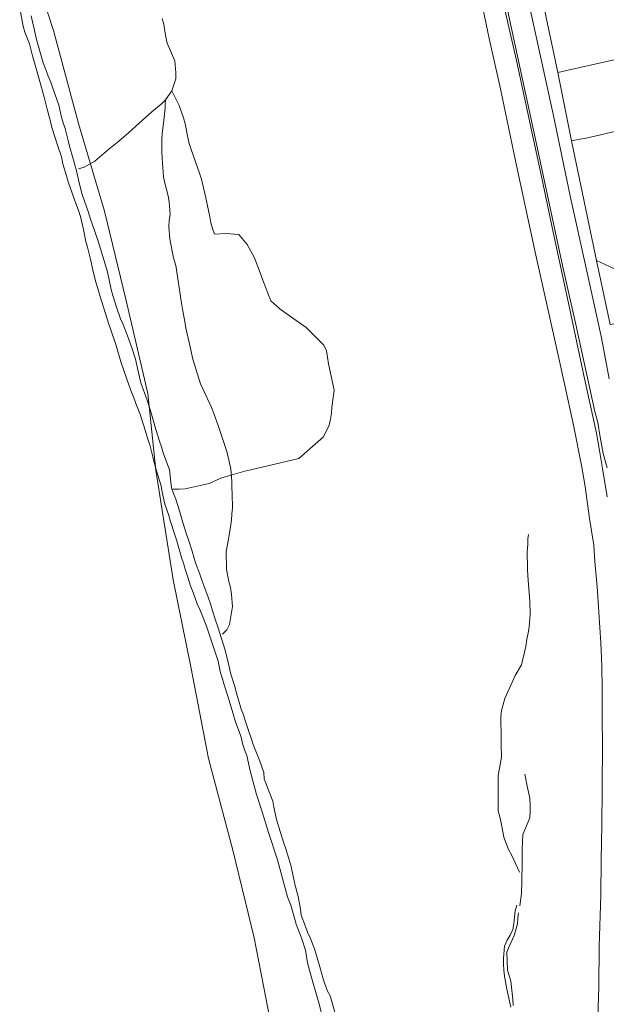
# Model space of a CAD drawing. Units: metres. Extents: x 658751 to 675909, y 5917978 to 5932239.
# Drawn here: x 673733 to 673930, y 5919271 to 5919601 of the extents above; entities that cross this region are included whole.
import ezdxf

# ---------------------------------------------------------------- set-up
doc = ezdxf.new("R2010")
doc.units = ezdxf.units.M
doc.header["$LTSCALE"] = 0.508
for name, color, linetype, lineweight in [('Copia de costa_10m', 7, 'Continuous', 9), ('Deslindes_10m', 9, 'Continuous', 9), ('trama_10m', 7, 'Continuous', 9)]:
    doc.layers.add(name, color=color, linetype=linetype, lineweight=lineweight)

msp = doc.modelspace()

# ---------------------------------------------------------------- linework, layer by layer
at = {"layer": 'Copia de costa_10m'}
msp.add_lwpolyline([(673734.48, 5919628.63), (673744.7, 5919597.18), (673753.13, 5919565.98), (673761.82, 5919536.55), (673768.99, 5919507.13), (673776.41, 5919475.43), (673779.01, 5919449.79), (673784.92, 5919413), (673790.82, 5919383.83), (673796.72, 5919353.13), (673804.91, 5919322.44), (673812.07, 5919293.01), (673817.46, 5919264.85)], dxfattribs=at)
at = {"layer": 'Deslindes_10m'}
for points in [[(674000, 5919608.22), (673993.59, 5919606.78), (673978.35, 5919603.58), (673965.91, 5919600.91), (673966.12, 5919599.98), (673967.32, 5919594.79), (673959.5, 5919593.3), (673913.82, 5919583.09), (673909.03, 5919605.74), (673906.29, 5919617.8), (673908.26, 5919618.26), (673911.81, 5919619.08), (673915.61, 5919619.92), (673930.85, 5919623.27), (673937.29, 5919624.68), (673943.93, 5919626.14), (673953.73, 5919628.3), (673968.74, 5919631.6), (673973.82, 5919632.71), (673978.8, 5919633.81), (673983.94, 5919634.94), (673989.61, 5919636.19), (673994.69, 5919637.3), (674000, 5919638.47)], [(673967.32, 5919594.79), (673967.62, 5919593.51), (673969.3, 5919586.21), (673970.26, 5919582.01), (673971.65, 5919575.99), (673971.79, 5919575.38), (673972.48, 5919572.39), (673959.93, 5919569.49), (673952.67, 5919567.81), (673923.36, 5919561.03), (673921.26, 5919560.7), (673918.49, 5919560.14), (673913.82, 5919583.09), (673959.5, 5919593.3), (673967.32, 5919594.79)], [(673972.48, 5919572.39), (673959.93, 5919569.49), (673952.67, 5919567.81), (673923.36, 5919561.03), (673921.26, 5919560.7), (673918.49, 5919560.14), (673926.87, 5919520.08), (673932.65, 5919517.32), (673959.9, 5919523.15), (673982.45, 5919528.56), (673982.15, 5919531.91), (673978.61, 5919549.89), (673979.47, 5919550.17), (673979.27, 5919552.26), (673977.17, 5919552.05), (673975.51, 5919559.27), (673974.39, 5919564.1), (673972.48, 5919572.39)], [(673931.42, 5919498.6), (673926.87, 5919520.08), (673932.65, 5919517.32), (673959.9, 5919523.15), (673962.63, 5919503.6), (673931.42, 5919498.6)]]:
    msp.add_lwpolyline(points, dxfattribs=at)
at = {"layer": 'trama_10m'}
for points in [[(673930.38, 5919450.53), (673929.1, 5919455.37), (673928.03, 5919460.81), (673927.26, 5919465.74), (673926.26, 5919469.4), (673919.9, 5919498.6), (673915.46, 5919518.32), (673906.63, 5919559.59), (673898.58, 5919596.84), (673893.08, 5919622.33)], [(673887.15, 5919612.18), (673890.82, 5919594.49), (673894.58, 5919577.57), (673899.64, 5919553.41), (673906.26, 5919522.84), (673913.47, 5919490.27), (673916.11, 5919478.64), (673919.08, 5919464.82), (673921.85, 5919450.77), (673922.98, 5919444.29), (673924.47, 5919433.6), (673925.92, 5919424.6), (673926.27, 5919419.18), (673927.05, 5919410.6), (673927.58, 5919402.18), (673928.26, 5919391.9), (673928.62, 5919384.01), (673928.76, 5919376.54), (673928.68, 5919371.47), (673928.75, 5919365.64), (673928.8, 5919358.75), (673928.69, 5919342.5), (673928.6, 5919331.03), (673928.39, 5919318.99), (673928.33, 5919307.3), (673927.67, 5919290.12), (673927.61, 5919276.63), (673927.11, 5919262.99)], [(673894.04, 5919612.97), (673900, 5919587.07), (673905.64, 5919560.55), (673908.33, 5919548.15), (673912.24, 5919529.55), (673917.45, 5919505.76), (673922.62, 5919481.51), (673926.87, 5919462.17), (673927.95, 5919455.68), (673928.88, 5919450.32), (673930.44, 5919440.86)], [(673931.1, 5919480.32), (673928.48, 5919494.08), (673923.35, 5919517.47), (673918.15, 5919541.16), (673912.32, 5919569.13), (673902.54, 5919613.57)], [(673733.4, 5919604.64), (673734.62, 5919598.6), (673735.16, 5919596.55), (673736.64, 5919592.61), (673737.71, 5919588.66), (673738.76, 5919584.76), (673739.92, 5919580.77), (673740.52, 5919578.78), (673741.62, 5919574.78), (673742.65, 5919570.74), (673743.76, 5919566.63), (673744.22, 5919564.61), (673746.08, 5919558.73), (673747.37, 5919554.82), (673747.91, 5919552.41), (673749.07, 5919548.44), (673749.69, 5919546.45), (673751, 5919542.57), (673751.72, 5919540.68), (673753.1, 5919536.75), (673753.77, 5919534.75), (673754.77, 5919530.47), (673755.6, 5919526.43), (673756.14, 5919524.49), (673757.13, 5919520.46), (673757.61, 5919518.38), (673758.01, 5919516.4), (673759.07, 5919512.47), (673760.82, 5919506.52), (673762.1, 5919502.56), (673763.24, 5919498.67), (673763.94, 5919496.79), (673765.75, 5919491.57), (673767.42, 5919485.75), (673768.07, 5919483.85), (673769.41, 5919479.9), (673770.93, 5919475.89), (673771.65, 5919474.01), (673772.4, 5919472.1), (673773.91, 5919468.16), (673774.51, 5919466.25), (673775.1, 5919464.28), (673776.32, 5919460.2), (673777.04, 5919458.28), (673778, 5919454.25), (673778.5, 5919452.31), (673779.06, 5919450.36), (673779.66, 5919448.44), (673780.79, 5919444.54), (673781.15, 5919442.41), (673782.04, 5919438.36), (673782.74, 5919436.47), (673783.4, 5919434.52), (673784.02, 5919432.53), (673785.35, 5919428.41), (673785.93, 5919426.39), (673786.51, 5919424.41), (673787.08, 5919422.49), (673787.64, 5919420.53), (673788.28, 5919418.6), (673788.88, 5919416.6), (673789.51, 5919414.56), (673790.76, 5919410.67), (673791.52, 5919408.77), (673792.88, 5919404.94), (673793.78, 5919403.08), (673794.63, 5919401.21), (673796.07, 5919397.43), (673796.69, 5919395.46), (673799.34, 5919387.72), (673799.92, 5919385.76), (673800.73, 5919381.77), (673801.43, 5919379.79), (673802, 5919377.85), (673803.24, 5919374), (673805.01, 5919368.04), (673805.56, 5919366.1), (673806.27, 5919364.16), (673807.04, 5919362.21), (673807.68, 5919360.29), (673808.13, 5919358.29), (673808.67, 5919356.31), (673809.55, 5919354.17), (673810.67, 5919349.03), (673812.8, 5919341), (673814.67, 5919335.28), (673816.87, 5919328.34), (673819.8, 5919319.09), (673823.18, 5919306.78), (673824.27, 5919303.97), (673826.16, 5919297.6), (673828.01, 5919292.67), (673829.24, 5919288.88), (673829.93, 5919284.66), (673831.23, 5919279.7), (673832.72, 5919274.69), (673833.76, 5919271.17), (673834.74, 5919267.3)], [(673733.4, 5919604.64), (673734.62, 5919598.6), (673735.16, 5919596.55), (673736.64, 5919592.61), (673737.71, 5919588.66), (673738.76, 5919584.76), (673739.92, 5919580.77), (673740.52, 5919578.78), (673741.62, 5919574.78), (673742.65, 5919570.74), (673743.76, 5919566.63), (673744.22, 5919564.61), (673746.08, 5919558.73), (673747.37, 5919554.82), (673747.91, 5919552.41), (673749.07, 5919548.44), (673749.69, 5919546.45), (673751, 5919542.57), (673751.72, 5919540.68), (673753.1, 5919536.75), (673753.77, 5919534.75), (673754.77, 5919530.47), (673755.6, 5919526.43), (673756.14, 5919524.49), (673757.13, 5919520.46), (673757.61, 5919518.38), (673758.01, 5919516.4), (673759.07, 5919512.47), (673760.82, 5919506.52), (673762.1, 5919502.56), (673763.24, 5919498.67), (673763.94, 5919496.79), (673765.75, 5919491.57), (673767.42, 5919485.75), (673768.07, 5919483.85), (673769.41, 5919479.9), (673770.93, 5919475.89), (673771.65, 5919474.01), (673772.4, 5919472.1), (673773.91, 5919468.16), (673774.51, 5919466.25), (673775.1, 5919464.28), (673776.32, 5919460.2), (673777.04, 5919458.28), (673778, 5919454.25), (673778.5, 5919452.31), (673779.06, 5919450.36), (673779.66, 5919448.44), (673780.79, 5919444.54), (673781.15, 5919442.41), (673782.04, 5919438.36), (673782.74, 5919436.47), (673783.4, 5919434.52), (673784.02, 5919432.53), (673785.35, 5919428.41), (673785.93, 5919426.39), (673786.51, 5919424.41), (673787.08, 5919422.49), (673787.64, 5919420.53), (673788.28, 5919418.6), (673788.88, 5919416.6), (673789.51, 5919414.56), (673790.76, 5919410.67), (673791.52, 5919408.77), (673792.88, 5919404.94), (673793.78, 5919403.08), (673794.63, 5919401.21), (673796.07, 5919397.43), (673796.69, 5919395.46), (673799.34, 5919387.72), (673799.92, 5919385.76), (673800.73, 5919381.77), (673801.43, 5919379.79), (673802, 5919377.85), (673803.24, 5919374), (673805.01, 5919368.04), (673805.56, 5919366.1), (673806.27, 5919364.16), (673807.04, 5919362.21), (673807.68, 5919360.29), (673808.13, 5919358.29), (673808.67, 5919356.31), (673809.55, 5919354.17), (673810.67, 5919349.03), (673812.8, 5919341), (673814.67, 5919335.28), (673816.87, 5919328.34), (673819.8, 5919319.09), (673823.18, 5919306.78), (673824.27, 5919303.97), (673826.16, 5919297.6), (673828.01, 5919292.67), (673829.24, 5919288.88), (673829.93, 5919284.66), (673831.23, 5919279.7), (673832.72, 5919274.69), (673833.76, 5919271.17), (673834.74, 5919267.3)], [(673737.28, 5919602.04), (673737.69, 5919600.08), (673738.09, 5919598.11), (673739.04, 5919594.16), (673741.27, 5919586.29), (673742.23, 5919583.72), (673742.95, 5919581.85), (673743.79, 5919579.81), (673744.51, 5919577.84), (673745.21, 5919575.95), (673746.5, 5919572.11), (673747.38, 5919568.13), (673747.99, 5919566.19), (673748.64, 5919564.27), (673749.7, 5919560.3), (673750.12, 5919558.32), (673751.29, 5919554.16), (673752.42, 5919550.13), (673752.89, 5919548.1), (673753.39, 5919546.1), (673754.4, 5919542.15), (673756.42, 5919536.15), (673757.08, 5919534.21), (673758.43, 5919530.38), (673759.07, 5919528.44), (673759.69, 5919526.47), (673762.81, 5919516.29), (673764.13, 5919510.35), (673764.6, 5919508.34), (673765.82, 5919504.41), (673767.18, 5919500.5), (673768.06, 5919498.56), (673769.53, 5919494.74), (673770.97, 5919490.81), (673772.2, 5919486.93), (673773.56, 5919480.94), (673774.07, 5919479), (673776.18, 5919473.19), (673777.42, 5919469.3), (673778.55, 5919465.37), (673779.07, 5919463.42), (673780.3, 5919459.53), (673780.95, 5919457.55), (673781.56, 5919455.61), (673783.59, 5919449.84), (673784.05, 5919445.79), (673784.3, 5919443.79), (673784.99, 5919441.9), (673785.71, 5919440.01), (673787.01, 5919436.18), (673788.12, 5919432.23), (673789.38, 5919428.35), (673790.04, 5919426.41), (673791.26, 5919422.59), (673791.85, 5919420.6), (673792.4, 5919418.66), (673793.78, 5919414.85), (673794.5, 5919412.94), (673795.17, 5919411.05), (673796.61, 5919407.18), (673797.37, 5919404.94), (673797.94, 5919402.98), (673799.2, 5919399.13), (673799.82, 5919397.21), (673801.06, 5919393.36), (673802.32, 5919389.38), (673803.27, 5919385.34), (673804.2, 5919381.4), (673805.39, 5919377.57), (673806.01, 5919375.51), (673807.72, 5919369.68), (673808.41, 5919367.79), (673809.06, 5919365.85), (673810.34, 5919361.85), (673811, 5919359.88), (673811.66, 5919357.79), (673813.95, 5919352.17), (673814.62, 5919350.28), (673815.22, 5919348.37), (673815.34, 5919346.35), (673816.09, 5919344.49), (673818.24, 5919338.76), (673818.63, 5919336.75), (673819.56, 5919332.61), (673820.72, 5919328.61), (673822.01, 5919324.78), (673822.66, 5919322.87), (673823.83, 5919318.85), (673824.38, 5919316.89), (673825.69, 5919310.97), (673826.73, 5919306.85), (673827.53, 5919302.66), (673827.83, 5919300.64), (673829.2, 5919296.78), (673829.9, 5919294.85), (673830.76, 5919293.02), (673832.21, 5919289.28), (673834.02, 5919283.25), (673834.63, 5919281.29), (673835.13, 5919279.31), (673836.51, 5919275.36), (673837.46, 5919273.55), (673840.29, 5919263.86)], [(673737.28, 5919602.04), (673737.69, 5919600.08), (673738.09, 5919598.11), (673739.04, 5919594.16), (673741.27, 5919586.29), (673742.23, 5919583.72), (673742.95, 5919581.85), (673743.79, 5919579.81), (673744.51, 5919577.84), (673745.21, 5919575.95), (673746.5, 5919572.11), (673747.38, 5919568.13), (673747.99, 5919566.19), (673748.64, 5919564.27), (673749.7, 5919560.3), (673750.12, 5919558.32), (673751.29, 5919554.16), (673752.42, 5919550.13), (673752.89, 5919548.1), (673753.39, 5919546.1), (673754.4, 5919542.15), (673756.42, 5919536.15), (673757.08, 5919534.21), (673758.43, 5919530.38), (673759.07, 5919528.44), (673759.69, 5919526.47), (673762.81, 5919516.29), (673764.13, 5919510.35), (673764.6, 5919508.34), (673765.82, 5919504.41), (673767.18, 5919500.5), (673768.06, 5919498.56), (673769.53, 5919494.74), (673770.97, 5919490.81), (673772.2, 5919486.93), (673773.56, 5919480.94), (673774.07, 5919479), (673776.18, 5919473.19), (673777.42, 5919469.3), (673778.55, 5919465.37), (673779.07, 5919463.42), (673780.3, 5919459.53), (673780.95, 5919457.55), (673781.56, 5919455.61), (673783.59, 5919449.84), (673784.05, 5919445.79), (673784.3, 5919443.79), (673784.99, 5919441.9), (673785.71, 5919440.01), (673787.01, 5919436.18), (673788.12, 5919432.23), (673789.38, 5919428.35), (673790.04, 5919426.41), (673791.26, 5919422.59), (673791.85, 5919420.6), (673792.4, 5919418.66), (673793.78, 5919414.85), (673794.5, 5919412.94), (673795.17, 5919411.05), (673796.61, 5919407.18), (673797.37, 5919404.94), (673797.94, 5919402.98), (673799.2, 5919399.13), (673799.82, 5919397.21), (673801.06, 5919393.36), (673802.32, 5919389.38), (673803.27, 5919385.34), (673804.2, 5919381.4), (673805.39, 5919377.57), (673806.01, 5919375.51), (673807.72, 5919369.68), (673808.41, 5919367.79), (673809.06, 5919365.85), (673810.34, 5919361.85), (673811, 5919359.88), (673811.66, 5919357.79), (673813.95, 5919352.17), (673814.62, 5919350.28), (673815.22, 5919348.37), (673815.34, 5919346.35), (673816.09, 5919344.49), (673818.24, 5919338.76), (673818.63, 5919336.75), (673819.56, 5919332.61), (673820.72, 5919328.61), (673822.01, 5919324.78), (673822.66, 5919322.87), (673823.83, 5919318.85), (673824.38, 5919316.89), (673825.69, 5919310.97), (673826.73, 5919306.85), (673827.53, 5919302.66), (673827.83, 5919300.64), (673829.2, 5919296.78), (673829.9, 5919294.85), (673830.76, 5919293.02), (673832.21, 5919289.28), (673834.02, 5919283.25), (673834.63, 5919281.29), (673835.13, 5919279.31), (673836.51, 5919275.36), (673837.46, 5919273.55), (673840.29, 5919263.86)], [(673781.23, 5919601.12), (673781.78, 5919599.18), (673782.45, 5919594.89), (673782.85, 5919592.9), (673785.37, 5919587.01), (673785.77, 5919582.94), (673785.8, 5919580.89), (673784.39, 5919576.87), (673782.28, 5919573.88), (673780.8, 5919572.39), (673777.66, 5919569.87), (673774.53, 5919567.07), (673769.84, 5919562.78), (673766.64, 5919560.02), (673763.25, 5919557.34), (673758.6, 5919553.32), (673754.99, 5919551.34), (673753.09, 5919550.72)], [(673781.23, 5919601.12), (673781.78, 5919599.18), (673782.45, 5919594.89), (673782.85, 5919592.9), (673785.37, 5919587.01), (673785.77, 5919582.94), (673785.8, 5919580.89), (673784.39, 5919576.87), (673782.28, 5919573.88), (673780.8, 5919572.39), (673777.66, 5919569.87), (673774.53, 5919567.07), (673769.84, 5919562.78), (673766.64, 5919560.02), (673763.25, 5919557.34), (673758.6, 5919553.32), (673754.99, 5919551.34), (673753.09, 5919550.72)], [(673784.8, 5919443.4), (673786.83, 5919443.43), (673788.91, 5919443.5), (673796.93, 5919445.33), (673800.83, 5919447.03), (673804.98, 5919448.31), (673808.91, 5919449.43), (673810.9, 5919449.91), (673827.06, 5919453.7), (673835.33, 5919460.9), (673837.13, 5919464.86), (673837.67, 5919466.83), (673837.95, 5919468.88), (673838.12, 5919470.9), (673838.84, 5919476.62), (673836.94, 5919485.43), (673836.61, 5919487.68), (673836.25, 5919489.78), (673835.4, 5919491.61), (673832.43, 5919494.59), (673829.47, 5919497.57), (673822.26, 5919502.58), (673820.66, 5919503.89), (673817.64, 5919506.57), (673815.25, 5919512.57), (673813.7, 5919516.85), (673812.08, 5919521.12), (673809.64, 5919525.37), (673806.91, 5919528.8), (673802.64, 5919529.06), (673798.78, 5919528.87), (673798.11, 5919530.76), (673797.52, 5919532.7), (673797.15, 5919534.7), (673795.84, 5919541.07), (673794.35, 5919547.29), (673793.68, 5919549.31), (673790.88, 5919557.2), (673790.27, 5919559.26), (673789.73, 5919561.25), (673788.89, 5919565.8), (673788.28, 5919567.89), (673786.88, 5919571.95), (673785.91, 5919574.05), (673784.39, 5919576.87)], [(673784.8, 5919443.4), (673786.83, 5919443.43), (673788.91, 5919443.5), (673796.93, 5919445.33), (673800.83, 5919447.03), (673804.98, 5919448.31), (673808.91, 5919449.43), (673810.9, 5919449.91), (673827.06, 5919453.7), (673835.33, 5919460.9), (673837.13, 5919464.86), (673837.67, 5919466.83), (673837.95, 5919468.88), (673838.12, 5919470.9), (673838.84, 5919476.62), (673836.94, 5919485.43), (673836.61, 5919487.68), (673836.25, 5919489.78), (673835.4, 5919491.61), (673832.43, 5919494.59), (673829.47, 5919497.57), (673822.26, 5919502.58), (673820.66, 5919503.89), (673817.64, 5919506.57), (673815.25, 5919512.57), (673813.7, 5919516.85), (673812.08, 5919521.12), (673809.64, 5919525.37), (673806.91, 5919528.8), (673802.64, 5919529.06), (673798.78, 5919528.87), (673798.11, 5919530.76), (673797.52, 5919532.7), (673797.15, 5919534.7), (673795.84, 5919541.07), (673794.35, 5919547.29), (673793.68, 5919549.31), (673790.88, 5919557.2), (673790.27, 5919559.26), (673789.73, 5919561.25), (673788.89, 5919565.8), (673788.28, 5919567.89), (673786.88, 5919571.95), (673785.91, 5919574.05), (673784.39, 5919576.87)], [(673782.28, 5919573.88), (673782.15, 5919572.47), (673782.21, 5919571.06), (673781.75, 5919567), (673781.17, 5919562.56), (673781.01, 5919560.49), (673781.03, 5919558.48), (673781.08, 5919556.46), (673781.14, 5919554.37), (673781.61, 5919548.05), (673782.12, 5919545.93), (673783.14, 5919541.72), (673783.51, 5919539.64), (673783.85, 5919535.56), (673783.56, 5919533.44), (673783.43, 5919531.38), (673783.78, 5919527.22), (673784.97, 5919520.93), (673785.72, 5919518.39), (673787.67, 5919505.72), (673788.01, 5919503.74), (673788.74, 5919499.64), (673789.12, 5919497.37), (673790.53, 5919491.09), (673791.03, 5919489.01), (673791.44, 5919486.94), (673794.07, 5919478.65), (673794.88, 5919476.76), (673797.75, 5919470.72), (673798.5, 5919468.73), (673799.92, 5919464.76), (673801.4, 5919460.4), (673802.1, 5919458.34), (673802.7, 5919456.3), (673803.26, 5919454.24), (673803.74, 5919452.11), (673804.17, 5919450.15), (673804.49, 5919446), (673804.59, 5919443.91), (673804.65, 5919441.84), (673804.71, 5919437.15), (673804.58, 5919435.16), (673804.44, 5919433.04), (673803.8, 5919428.65), (673803.44, 5919426.63), (673802.6, 5919422.49), (673802.73, 5919416.42), (673803.54, 5919412.42), (673804.1, 5919410.4), (673804.48, 5919408.08), (673804.77, 5919404.04), (673803.75, 5919398.03), (673802.81, 5919396.23), (673801.43, 5919394.78)], [(673782.28, 5919573.88), (673782.15, 5919572.47), (673782.21, 5919571.06), (673781.75, 5919567), (673781.17, 5919562.56), (673781.01, 5919560.49), (673781.03, 5919558.48), (673781.08, 5919556.46), (673781.14, 5919554.37), (673781.61, 5919548.05), (673782.12, 5919545.93), (673783.14, 5919541.72), (673783.51, 5919539.64), (673783.85, 5919535.56), (673783.56, 5919533.44), (673783.43, 5919531.38), (673783.78, 5919527.22), (673784.97, 5919520.93), (673785.72, 5919518.39), (673787.67, 5919505.72), (673788.01, 5919503.74), (673788.74, 5919499.64), (673789.12, 5919497.37), (673790.53, 5919491.09), (673791.03, 5919489.01), (673791.44, 5919486.94), (673794.07, 5919478.65), (673794.88, 5919476.76), (673797.75, 5919470.72), (673798.5, 5919468.73), (673799.92, 5919464.76), (673801.4, 5919460.4), (673802.1, 5919458.34), (673802.7, 5919456.3), (673803.26, 5919454.24), (673803.74, 5919452.11), (673804.17, 5919450.15), (673804.49, 5919446), (673804.59, 5919443.91), (673804.65, 5919441.84), (673804.71, 5919437.15), (673804.58, 5919435.16), (673804.44, 5919433.04), (673803.8, 5919428.65), (673803.44, 5919426.63), (673802.6, 5919422.49), (673802.73, 5919416.42), (673803.54, 5919412.42), (673804.1, 5919410.4), (673804.48, 5919408.08), (673804.77, 5919404.04), (673803.75, 5919398.03), (673802.81, 5919396.23), (673801.43, 5919394.78)], [(673904.07, 5919428.18), (673903.78, 5919426.76), (673903.76, 5919424.75), (673903.57, 5919422.65), (673903.72, 5919416.41), (673903.85, 5919414.31), (673904.46, 5919405.77), (673904.58, 5919401.47), (673904.29, 5919397.21), (673903.96, 5919395.17), (673903.47, 5919393.1), (673903.16, 5919390.68), (673901.68, 5919384.51), (673899.53, 5919380.88), (673896.08, 5919373.24), (673894.98, 5919369.24), (673894.69, 5919367.12), (673894.83, 5919359.98), (673894.88, 5919357.79), (673894.99, 5919353.52), (673893.82, 5919347.42), (673893.84, 5919335.55), (673894.45, 5919333.53), (673894.85, 5919331.51), (673895.8, 5919326.77), (673897.3, 5919322.63), (673898.3, 5919320.77), (673901, 5919315.02)], [(673904.07, 5919428.18), (673903.78, 5919426.76), (673903.76, 5919424.75), (673903.57, 5919422.65), (673903.72, 5919416.41), (673903.85, 5919414.31), (673904.46, 5919405.77), (673904.58, 5919401.47), (673904.29, 5919397.21), (673903.96, 5919395.17), (673903.47, 5919393.1), (673903.16, 5919390.68), (673901.68, 5919384.51), (673899.53, 5919380.88), (673896.08, 5919373.24), (673894.98, 5919369.24), (673894.69, 5919367.12), (673894.83, 5919359.98), (673894.88, 5919357.79), (673894.99, 5919353.52), (673893.82, 5919347.42), (673893.84, 5919335.55), (673894.45, 5919333.53), (673894.85, 5919331.51), (673895.8, 5919326.77), (673897.3, 5919322.63), (673898.3, 5919320.77), (673901, 5919315.02)], [(673902.84, 5919347.87), (673903.6, 5919343.86), (673904.51, 5919339.8), (673904.62, 5919337.51), (673904.63, 5919335.32), (673904.49, 5919333.25), (673902.08, 5919327.67), (673901.86, 5919322.68), (673901.87, 5919320.55), (673901.84, 5919316.1), (673901.83, 5919314.09), (673901.77, 5919312.03), (673901.66, 5919307.87), (673901.11, 5919303.72)], [(673902.84, 5919347.87), (673903.6, 5919343.86), (673904.51, 5919339.8), (673904.62, 5919337.51), (673904.63, 5919335.32), (673904.49, 5919333.25), (673902.08, 5919327.67), (673901.86, 5919322.68), (673901.87, 5919320.55), (673901.84, 5919316.1), (673901.83, 5919314.09), (673901.77, 5919312.03), (673901.66, 5919307.87), (673901.11, 5919303.72)], [(673898.15, 5919269.73), (673896.77, 5919275.76), (673895.96, 5919280.13), (673895.71, 5919282.12), (673895.64, 5919284.19), (673895.64, 5919286.23), (673895.99, 5919290.24), (673896.86, 5919292.18), (673897.91, 5919293.89), (673898.74, 5919295.77), (673899.15, 5919297.74), (673899.28, 5919299.92), (673899.52, 5919302), (673900.06, 5919303.93)], [(673898.15, 5919269.73), (673896.77, 5919275.76), (673895.96, 5919280.13), (673895.71, 5919282.12), (673895.64, 5919284.19), (673895.64, 5919286.23), (673895.99, 5919290.24), (673896.86, 5919292.18), (673897.91, 5919293.89), (673898.74, 5919295.77), (673899.15, 5919297.74), (673899.28, 5919299.92), (673899.52, 5919302), (673900.06, 5919303.93)], [(673900.66, 5919301.35), (673900.41, 5919299.66), (673900.35, 5919297.65), (673899.24, 5919293.78), (673897.54, 5919290.06), (673896.78, 5919288.15), (673896.96, 5919282.15), (673898.1, 5919278.44), (673898.54, 5919274.41), (673898.74, 5919272.42), (673898.92, 5919270.27)], [(673900.66, 5919301.35), (673900.41, 5919299.66), (673900.35, 5919297.65), (673899.24, 5919293.78), (673897.54, 5919290.06), (673896.78, 5919288.15), (673896.96, 5919282.15), (673898.1, 5919278.44), (673898.54, 5919274.41), (673898.74, 5919272.42), (673898.92, 5919270.27)]]:
    msp.add_lwpolyline(points, dxfattribs=at)

doc.saveas('drawing.dxf')
